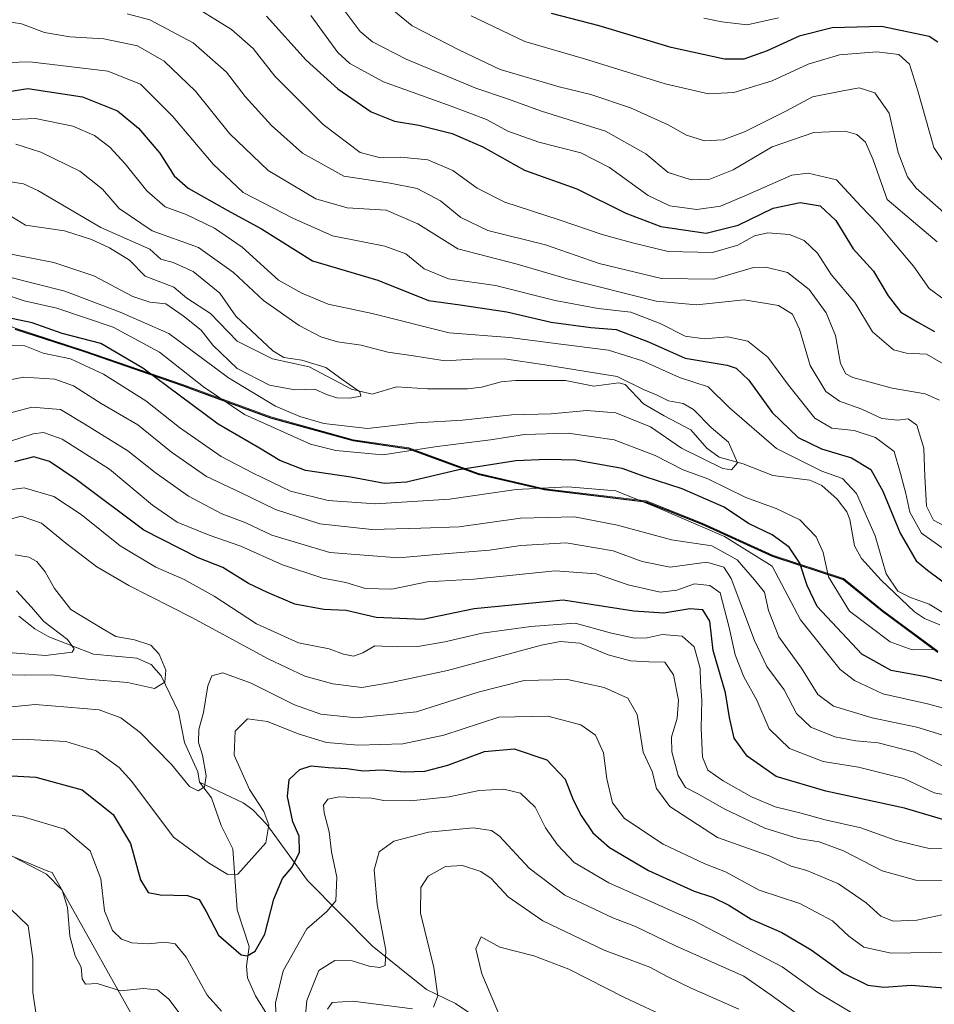
# Model space of a CAD drawing. Units: metres. Extents: x 623386 to 626454, y 4792018 to 4793628.
# Drawn here: x 623717 to 623921, y 4792465 to 4792686 of the extents above; entities that cross this region are included whole.
import ezdxf

# ---------------------------------------------------------------- set-up
doc = ezdxf.new("R2010")
doc.units = ezdxf.units.M
doc.header["$MEASUREMENT"] = 0
for name, color, linetype, lineweight in [('Arbolado forestal CxS', 92, 'Continuous', 0), ('Comarca', 135, 'Continuous', 13), ('Comarca CxS', 21, 'Continuous', 0), ('Comunidad autónoma', 142, 'Continuous', 30), ('Comunidad Autónoma CxS', 142, 'Continuous', 0), ('Corriente natural lineal', 142, 'Continuous', 13), ('Curva de nivel maestra', 30, 'Continuous', 30), ('Curva de nivel normal', 30, 'Continuous', 0), ('Municipio', 91, 'Continuous', 13), ('Municipio CxS', 4, 'Continuous', 0), ('Provincia', 7, 'Continuous', 0), ('Provincia CxS', 1, 'Continuous', 0)]:
    doc.layers.add(name, color=color, linetype=linetype, lineweight=lineweight)

# ---------------------------------------------------------------- blocks, each defined once
blk = doc.blocks.new('*U3')
at = {"layer": 'Arbolado forestal CxS', "color": 92, "linetype": 'Continuous', "lineweight": 0}
blk.add_polyline3d([(623653.6849, 4792524.1667, 247.9439), (623723.0457, 4792495.0899, 259.9953), (623723.9679, 4792494.8397, 259.8595), (623745.7255, 4792456.0557, 266.2633), (623760.2857, 4792429.5833, 275.71), (623774.8461, 4792405.7587, 276.9328), (623799.9949, 4792384.5811, 289.1), (623858.2347, 4792362.0805, 308.5786), (623900.5915, 4792358.1107, 315.7536), (623941.6239, 4792342.2281, 306.7612)], dxfattribs=at)
blk = doc.blocks.new('*U5')
at = {"layer": 'Arbolado forestal CxS', "color": 92, "linetype": 'Continuous', "lineweight": 0}
blk.add_polyline3d([(623922.2463, 4792544.3445, 194.8941), (623909.8059, 4792553.5641, 193.116), (623901.1061, 4792560.5837, 194.0791), (623885.2355, 4792565.8139, 202.3173), (623869.5147, 4792572.9837, 205.5643), (623856.9245, 4792577.9937, 203.926), (623834.2243, 4792580.7127, 203.9383), (623819.3939, 4792584.1427, 200.0485), (623803.8635, 4792589.8327, 193.934), (623791.3533, 4792591.6721, 192.0952), (623772.9127, 4792596.7819, 192.5748), (623753.1523, 4792604.0313, 197.5409), (623731.2119, 4792611.5913, 201.3961), (623715.7015, 4792616.6611, 201.0308)], dxfattribs=at)

msp = doc.modelspace()

# ---------------------------------------------------------------- linework, layer by layer
at = {"layer": 'Arbolado forestal CxS', "color": 92, "linetype": 'Continuous', "lineweight": 0}
for points in [[(623941.6239, 4792342.2281, 306.7612), (623900.5915, 4792358.1107, 315.7536), (623858.2347, 4792362.0805, 308.5786), (623799.9949, 4792384.5811, 289.1), (623774.8461, 4792405.7587, 276.9328), (623760.2857, 4792429.5833, 275.71), (623745.7255, 4792456.0557, 266.2633), (623723.9679, 4792494.8397, 259.8595), (623723.0457, 4792495.0899, 259.9953), (623653.6849, 4792524.1667, 247.9439), (623631.6373, 4792539.3627, 251.2254), (623580.2551, 4792574.7767, 232.2944), (623535.3817, 4792626.6065, 226.3551), (623429.4183, 4792684.1799, 222.4161), (623440.1401, 4792702.7893, 206.4718)], [(623491.9149, 4792687.1821, 216.4489), (623514.5655, 4792681.7897, 207.7808), (623556.6313, 4792662.3761, 192.3897), (623604.0903, 4792637.5693, 206.9124), (623638.6055, 4792626.7843, 188.6576), (623670.1005, 4792634.9203, 187.9563), (623679.7309, 4792631.2305, 185.598), (623695.9111, 4792625.0405, 182.7369), (623715.7015, 4792616.6611, 201.0308), (623731.2119, 4792611.5913, 201.3961), (623753.1523, 4792604.0313, 197.5409), (623772.9127, 4792596.7819, 192.5748), (623791.3533, 4792591.6721, 192.0952), (623803.8635, 4792589.8327, 193.934), (623819.3939, 4792584.1427, 200.0485), (623834.2243, 4792580.7127, 203.9383), (623856.9245, 4792577.9937, 203.926), (623869.5147, 4792572.9837, 205.5643), (623885.2355, 4792565.8139, 202.3173), (623901.1061, 4792560.5837, 194.0791), (623909.8059, 4792553.5641, 193.116), (623922.2463, 4792544.3445, 194.8941)], [(623670.1005, 4792634.9203, 187.9563), (623679.7309, 4792631.2305, 185.598), (623695.9111, 4792625.0405, 182.7369), (623715.7015, 4792616.6611, 201.0308), (623731.2119, 4792611.5913, 201.3961), (623753.1523, 4792604.0313, 197.5409), (623772.9127, 4792596.7819, 192.5748), (623791.3533, 4792591.6721, 192.0952), (623803.8635, 4792589.8327, 193.934), (623819.3939, 4792584.1427, 200.0485), (623834.2243, 4792580.7127, 203.9383), (623856.9245, 4792577.9937, 203.926), (623869.5147, 4792572.9837, 205.5643), (623885.2355, 4792565.8139, 202.3173), (623901.1061, 4792560.5837, 194.0791), (623909.8059, 4792553.5641, 193.116), (623922.2463, 4792544.3445, 194.8941)], [(623631.6373, 4792539.3627, 251.2254), (623653.6849, 4792524.1667, 247.9439), (623723.0457, 4792495.0899, 259.9953), (623723.9679, 4792494.8397, 259.8595), (623745.7255, 4792456.0557, 266.2633), (623760.2857, 4792429.5833, 275.71), (623774.8461, 4792405.7587, 276.9328), (623799.9949, 4792384.5811, 289.1), (623858.2347, 4792362.0805, 308.5786), (623900.5915, 4792358.1107, 315.7536), (623941.6239, 4792342.2281, 306.7612)], [(623631.6373, 4792539.3627, 251.2254), (623653.6849, 4792524.1667, 247.9439), (623723.0457, 4792495.0899, 259.9953), (623723.9679, 4792494.8397, 259.8595), (623745.7255, 4792456.0557, 266.2633), (623760.2857, 4792429.5833, 275.71), (623774.8461, 4792405.7587, 276.9328), (623799.9949, 4792384.5811, 289.1), (623858.2347, 4792362.0805, 308.5786), (623900.5915, 4792358.1107, 315.7536), (623941.6239, 4792342.2281, 306.7612)]]:
    msp.add_polyline3d(points, dxfattribs=at)
at = {"layer": 'Comarca', "color": 135, "linetype": 'Continuous', "lineweight": 13, "flags": 128}
msp.add_lwpolyline([(623715.69, 4792616.4521), (623731.203, 4792611.3881), (623753.137, 4792603.8221), (623756.37, 4792602.6371), (623772.903, 4792596.5801), (623791.341, 4792591.4671), (623803.846, 4792589.6311), (623819.376, 4792583.9331), (623834.211, 4792580.5051), (623856.908, 4792577.7901), (623869.496, 4792572.7781), (623885.224, 4792565.6101), (623901.09, 4792560.3771), (623909.79, 4792553.3551), (623922.234, 4792544.1421)], dxfattribs=at)
at = {"layer": 'Comarca CxS', "color": 21, "linetype": 'Continuous', "lineweight": 0, "flags": 128}
msp.add_lwpolyline([(623715.69, 4792616.45205), (623731.203, 4792611.38805), (623753.137, 4792603.82205), (623756.37, 4792602.63705), (623772.903, 4792596.58005), (623791.341, 4792591.46705), (623803.846, 4792589.63105), (623819.376, 4792583.93305), (623834.211, 4792580.50505), (623856.908, 4792577.79005), (623869.496, 4792572.77805), (623885.224, 4792565.61005), (623901.09, 4792560.37705), (623909.79, 4792553.35505), (623922.234, 4792544.14205)], dxfattribs=at)
at = {"layer": 'Comunidad autónoma', "color": 142, "linetype": 'Continuous', "lineweight": 30, "flags": 128}
msp.add_lwpolyline([(623715.69, 4792616.4521), (623731.203, 4792611.3881), (623753.137, 4792603.8221), (623756.37, 4792602.6371), (623772.903, 4792596.5801), (623791.341, 4792591.4671), (623803.846, 4792589.6311), (623819.376, 4792583.9331), (623834.211, 4792580.5051), (623856.908, 4792577.7901), (623869.496, 4792572.7781), (623885.224, 4792565.6101), (623901.09, 4792560.3771), (623909.79, 4792553.3551), (623922.234, 4792544.1421)], dxfattribs=at)
at = {"layer": 'Comunidad Autónoma CxS', "color": 142, "linetype": 'Continuous', "lineweight": 0, "flags": 128}
msp.add_lwpolyline([(623715.69, 4792616.45205), (623731.203, 4792611.38805), (623753.137, 4792603.82205), (623756.37, 4792602.63705), (623772.903, 4792596.58005), (623791.341, 4792591.46705), (623803.846, 4792589.63105), (623819.376, 4792583.93305), (623834.211, 4792580.50505), (623856.908, 4792577.79005), (623869.496, 4792572.77805), (623885.224, 4792565.61005), (623901.09, 4792560.37705), (623909.79, 4792553.35505), (623922.234, 4792544.14205)], dxfattribs=at)
at = {"layer": 'Corriente natural lineal', "color": 142, "linetype": 'Continuous', "lineweight": 13}
for points in [[(623922.6827, 4792550.24, 195.2411), (623919.2654, 4792551.6559, 194.3215), (623917.0491, 4792553.146, 193.9637), (623909.587, 4792560.2731, 193.4852), (623905.1748, 4792565.0712, 192.7744), (623903.6035, 4792567.9284, 192.8959), (623902.5146, 4792573.847, 191.0079), (623901.8427, 4792575.5249, 191.2954), (623899.6831, 4792578.4018, 191.367), (623896.2868, 4792581.4227, 192.3462), (623893.5541, 4792582.6321, 192.1149), (623885.2939, 4792583.7008, 190.8155), (623878.6944, 4792586.2968, 190.3769), (623873.3155, 4792587.7471, 189.0486), (623870.5363, 4792589.7761, 189.2384), (623866.9144, 4792593.9034, 189.1848), (623861, 4792597, 190.2598), (623856.3672, 4792599.7355, 189.4818), (623852.2259, 4792604.0035, 189.8823), (623850.8001, 4792604.406, 190.0863), (623845.2636, 4792603.6341, 188.487), (623838.9206, 4792604.9078, 188.957), (623827.7095, 4792604.9594, 188.2914), (623824.4881, 4792604.6535, 187.9682), (623820.1335, 4792603.4691, 187.0803), (623816.9468, 4792603.0869, 186.8785), (623807.9979, 4792603.0398, 186.3933), (623801.0528, 4792603.5426, 186.5055), (623795.6593, 4792601.8461, 185.5649), (623791.0274, 4792603, 185.269), (623781.5306, 4792607.9821, 185.6906), (623773.2996, 4792609.757, 184.3648), (623765.4209, 4792613.7399, 184.6341), (623759.4497, 4792619.9359, 184.2486), (623754.1475, 4792623.3853, 183.235), (623751.2469, 4792625.7957, 183.0914), (623744.806, 4792628.3065, 182.8848), (623741.3058, 4792631.8971, 183.1424), (623736.8557, 4792634.6294, 183.4746), (623732.7972, 4792636.487, 183.3956), (623726.7386, 4792638.406, 182.8173), (623718.0127, 4792639.7068, 182.0005), (623714.1835, 4792642.0902, 182.0745)], [(623757, 4792515, 240.433), (623756.5769, 4792517.3857, 240.0498), (623753.5964, 4792523.9242, 238.6506), (623752.296, 4792530.7469, 236.8007), (623748.3917, 4792538.8074, 235.0686), (623746.1672, 4792541.3859, 234.682), (623742.9418, 4792542.7595, 234.0911), (623733.2881, 4792543.6825, 231.7783), (623723.2802, 4792547.5845, 229.6176), (623720.1383, 4792549.3706, 228.8638), (623716.5313, 4792552.1633, 226.9039)], [(623772.2598, 4792462.7091, 254.4801), (623769.4809, 4792467.2196, 252.9567), (623767.7503, 4792471.2374, 251.6064), (623767.5192, 4792473.8772, 250.7621), (623768.0936, 4792478.2507, 249.4103), (623765.3986, 4792486.4754, 247.3847), (623764.465, 4792500.1092, 243.5708), (623761.8146, 4792505.3367, 241.8264), (623759.6793, 4792511.5199, 241.0599), (623757, 4792515, 240.433)], [(623819.528, 4792462.0229, 267.7299), (623814.279, 4792465.4665, 266.4828), (623807.8055, 4792468.6496, 264.1534), (623795.6782, 4792478.3664, 259.1863), (623781.1307, 4792493.0557, 251.5324), (623772.0274, 4792505.5715, 245.1923), (623768.9502, 4792508.8691, 244.2954), (623766.7833, 4792510.399, 243.6483), (623757, 4792515, 240.433)]]:
    msp.add_polyline3d(points, dxfattribs=at)
at = {"layer": 'Curva de nivel maestra', "color": 30, "linetype": 'Continuous', "lineweight": 30, "flags": 128}
for points, elevation in [([(623922.22, 4792680.6401), (623920.29, 4792681.9001), (623909.62, 4792684.1801), (623898.55, 4792683.8401), (623891.22, 4792681.9601), (623884.01, 4792678.7001), (623878.83, 4792676.8201), (623874.47, 4792676.8601), (623862.55, 4792679.4201), (623846.4, 4792684.3101), (623835.76, 4792687.0401)], 250), ([(623771.94, 4792686.4501), (623780.86, 4792676.6001), (623787.97, 4792670.1801), (623795.43, 4792665.0901), (623800.62, 4792662.9601), (623806.1, 4792662.0901), (623813.52, 4792660.1801), (623820.36, 4792657.2601), (623829.69, 4792652.0401), (623841.47, 4792647.8601), (623852.38, 4792642.4001), (623860.26, 4792639.4001), (623870.38, 4792637.9401), (623877.52, 4792639.6601), (623885.38, 4792643.4901), (623891.39, 4792644.7901), (623895.92, 4792644.0201), (623899.4, 4792640.7301), (623903.25, 4792634.4101), (623907.86, 4792629.3801), (623911.14, 4792623.9101), (623913.98, 4792620.2001), (623917.76, 4792617.9801), (623921.48, 4792615.8601)], 225), ([(623711.36, 4792669.1801), (623718.56, 4792670.2701), (623730.82, 4792668.4001), (623738.64, 4792665.2901), (623743.35, 4792661.3801), (623748.13, 4792655.8001), (623751.3, 4792650.7101), (623754.42, 4792647.9901), (623763.14, 4792643.0401), (623770.83, 4792638.8701), (623782.26, 4792631.7401), (623796.86, 4792627.3801), (623808.23, 4792622.8201), (623815.3, 4792621.8601), (623825.77, 4792620.3201), (623835.66, 4792617.9901), (623844.55, 4792616.7601), (623850.22, 4792616.3801), (623857.46, 4792613.6001), (623865.68, 4792609.9101), (623875.09, 4792608.3501), (623877.11, 4792607.6601), (623879.96, 4792604.9801), (623885.18, 4792597.7601), (623890.99, 4792592.1901), (623896.18, 4792589.6201), (623902.88, 4792587.5901), (623907.22, 4792585.0001), (623909.94, 4792580.1901), (623913.8, 4792570.7301), (623917.35, 4792564.5401), (623919.92, 4792562.4801), (623933.55, 4792552.3301)], 200), ([(623928.09, 4792536.4101), (623919.58, 4792538.6401), (623911.79, 4792540.0201), (623905.22, 4792543.6501), (623895.26, 4792554.3501), (623893.02, 4792559.0501), (623891.37, 4792564.0401), (623888.99, 4792567.6601), (623885.16, 4792570.4201), (623879.88, 4792572.9001), (623874.42, 4792576.5701), (623865.04, 4792580.6801), (623856.76, 4792583.4001), (623851.55, 4792585.2201), (623841.1, 4792587.1301), (623834.7, 4792587.2401), (623827.75, 4792586.9701), (623815.06, 4792584.9401), (623803.32, 4792582.2101), (623798.39, 4792581.8901), (623790.84, 4792583.3001), (623780.74, 4792584.7801), (623774.94, 4792587.0601), (623770.42, 4792589.8201), (623761.16, 4792595.1801), (623744.33, 4792607.7001), (623734.9, 4792613.2201), (623726.21, 4792615.4601), (623719.54, 4792617.8001), (623714.21, 4792618.9401)], 200), ([(623923.55, 4792506.6401), (623914.8, 4792509.2201), (623897.2, 4792512.9901), (623886.02, 4792516.3401), (623879.58, 4792520.8301), (623876.67, 4792524.8901), (623875.58, 4792529.4801), (623874.72, 4792535.0101), (623871.94, 4792544.5101), (623871.18, 4792551.0601), (623869.64, 4792553.5901), (623866.71, 4792553.8501), (623860.91, 4792552.8601), (623854.22, 4792553.3201), (623838.41, 4792555.7801), (623818.48, 4792553.8201), (623806.95, 4792551.4201), (623796.54, 4792551.9101), (623789.82, 4792553.4501), (623784.78, 4792553.7001), (623778.28, 4792554.8401), (623772.23, 4792557.4601), (623767.92, 4792559.4801), (623762.18, 4792563.0601), (623756.66, 4792565.2201), (623744.51, 4792571.4001), (623729.36, 4792582.7801), (623723.41, 4792586.7701), (623719.87, 4792587.8101), (623715.54, 4792586.7401)], 225), ([(623712.22, 4792516.6001), (623720.34, 4792516.1801), (623730.72, 4792513.3301), (623737.69, 4792507.8301), (623741.53, 4792501.2801), (623743.77, 4792493.2101), (623745.5, 4792490.3701), (623748.21, 4792489.8301), (623754.33, 4792489.6401), (623756.9, 4792488.7901), (623758.5, 4792486.0601), (623761.23, 4792480.7901), (623766.31, 4792476.4201), (623767.62, 4792476.1801), (623769.46, 4792477.2001), (623771.62, 4792481.0101), (623773.63, 4792488.8601), (623775.57, 4792493.4601), (623777.74, 4792496.0001), (623779.37, 4792499.3601), (623779.29, 4792502.9201), (623777.9, 4792506.1301), (623776.67, 4792511.8001), (623777.06, 4792515.6601), (623779.42, 4792517.8401), (623781.94, 4792518.6601), (623785.88, 4792518.3001), (623789.94, 4792518.0901), (623793.62, 4792517.6001), (623797.77, 4792517.8001), (623802.81, 4792517.3601), (623807.45, 4792517.5101), (623812.55, 4792518.8501), (623820.76, 4792521.9301), (623827.41, 4792522.5201), (623834.71, 4792520.0401), (623838.84, 4792515.7001), (623840.61, 4792511.1101), (623842.4, 4792507.5401), (623845.04, 4792503.7001), (623848.73, 4792500.4401), (623857.51, 4792495.3001), (623867.67, 4792490.6601), (623871.8, 4792489.3301), (623875.43, 4792487.4901), (623880.48, 4792484.3801), (623887.3, 4792481.4201), (623893.88, 4792477.4801), (623901.14, 4792472.2701), (623906.58, 4792469.6301), (623910.17, 4792469.1601), (623916.34, 4792469.6201), (623924.58, 4792468.9201)], 250)]:
    msp.add_lwpolyline(points, dxfattribs=dict(at, elevation=elevation))
at = {"layer": 'Curva de nivel normal', "color": 30, "linetype": 'Continuous', "lineweight": 0, "flags": 128}
for points, elevation in [([(623922.08, 4792635.99), (623917.2, 4792640.1), (623910.88, 4792645.43), (623907.77, 4792654.29), (623906.05, 4792658.27), (623904.11, 4792660), (623901.49, 4792660.72), (623894.48, 4792660.44), (623885.18, 4792657.23), (623876.42, 4792652.07), (623871.23, 4792649.98), (623867, 4792649.83), (623861.85, 4792651.48), (623856.88, 4792655.68), (623847.88, 4792660.73), (623833.55, 4792665.22), (623825.88, 4792667.96), (623818.84, 4792670.35), (623803.25, 4792676.84), (623795.72, 4792680.72), (623792.93, 4792683.07), (623786.24, 4792692.09)], 235), ([(623926.62, 4792639.85), (623917.41, 4792647.98), (623915.44, 4792650.53), (623913.38, 4792655.94), (623911.31, 4792664.78), (623908.12, 4792669.3), (623904.65, 4792670.45), (623900.59, 4792669.65), (623894.18, 4792668.39), (623888.2, 4792665.18), (623878.95, 4792660.57), (623874.2, 4792658.78), (623870, 4792658.54), (623865.97, 4792659.85), (623861.91, 4792662.16), (623853.47, 4792665.92), (623844.57, 4792668.92), (623837.46, 4792670.62), (623824.28, 4792674.5), (623815.18, 4792678.84), (623804.57, 4792684.28), (623795.58, 4792691.73)], 240), ([(623923.57, 4792608.58), (623919.73, 4792610.83), (623915.2, 4792611.06), (623912.28, 4792611.83), (623907.62, 4792615.84), (623903.66, 4792622.4), (623898.34, 4792628.66), (623895.33, 4792633.43), (623892.33, 4792636.23), (623889, 4792637.62), (623884.22, 4792637.97), (623881.22, 4792637.34), (623877.47, 4792635.23), (623871.82, 4792633.6), (623861.9, 4792633.8), (623853.93, 4792635.73), (623847.07, 4792637.58), (623837.5, 4792640.87), (623825.34, 4792644.85), (623819.1, 4792648), (623813.66, 4792651.94), (623808.1, 4792654.32), (623802.01, 4792654.95), (623797.49, 4792654.8), (623792.93, 4792655.97), (623784.64, 4792662.21), (623773.81, 4792673.06), (623768.97, 4792679.21), (623764.11, 4792683.52), (623753.74, 4792689.93)], 220), ([(623740.77, 4792687.01), (623745.84, 4792685.65), (623755.58, 4792680.49), (623763.04, 4792673.97), (623767.18, 4792668.49), (623773.12, 4792661.97), (623780.06, 4792655.84), (623789.26, 4792650.69), (623799.65, 4792649.09), (623805.7, 4792647.89), (623810.93, 4792645.13), (623815.48, 4792641.42), (623821.52, 4792638.47), (623834.43, 4792635.31), (623846.42, 4792631.09), (623860.35, 4792627.77), (623872.09, 4792627.64), (623880.98, 4792630.21), (623883.72, 4792630.32), (623888.56, 4792629.11), (623893.4, 4792625.27), (623897.25, 4792620.05), (623899.3, 4792615.02), (623900.46, 4792608.75), (623901.65, 4792606.43), (623903.18, 4792605.62), (623911.99, 4792603.22), (623919.38, 4792601.94), (623922.58, 4792600.52)], 215), ([(623926.22, 4792621.22), (623920.27, 4792625.49), (623916.78, 4792630.52), (623911.5, 4792636.79), (623908.88, 4792639.95), (623905.02, 4792643.91), (623899.54, 4792649.84), (623893.22, 4792651.34), (623889.57, 4792650.9), (623879.53, 4792646.51), (623873.56, 4792643.96), (623868.27, 4792643.21), (623862.28, 4792644), (623857.4, 4792646.33), (623848.78, 4792652.63), (623842.36, 4792655.92), (623832.91, 4792658.29), (623825.97, 4792660.71), (623821.2, 4792663.31), (623813.33, 4792666.33), (623798.16, 4792671.74), (623790.65, 4792675.9), (623787.91, 4792678.35), (623781.89, 4792686.61)], 230), ([(623925.06, 4792571.69), (623921.25, 4792573.7), (623919.73, 4792576.82), (623919.29, 4792583.45), (623919.13, 4792589.78), (623917.56, 4792594.93), (623915.56, 4792596.37), (623913.25, 4792596.03), (623909.68, 4792596.4), (623905.25, 4792598.51), (623900.22, 4792600.3), (623897.19, 4792602.45), (623893.69, 4792608.31), (623891.24, 4792616.41), (623889.68, 4792619.76), (623886.56, 4792621.71), (623878.87, 4792622.96), (623868.22, 4792621.88), (623859.22, 4792622.69), (623839.24, 4792627.72), (623828.06, 4792630.93), (623814.77, 4792634.4), (623805.88, 4792640), (623798.79, 4792643.03), (623790.01, 4792643.55), (623782.99, 4792645.57), (623772.36, 4792651.93), (623763.66, 4792660.24), (623756.1, 4792669.68), (623749.08, 4792676.38), (623743.07, 4792679.84), (623735.53, 4792681.4), (623727.97, 4792681.86), (623722.26, 4792682.84), (623717.16, 4792684.72), (623713.41, 4792685.38)], 210), ([(623926.83, 4792648.9), (623921.34, 4792657.1), (623917.77, 4792669.79), (623915.87, 4792675.76), (623913.47, 4792677.86), (623908.6, 4792678.5), (623900.22, 4792677.83), (623893.2, 4792675.72), (623885.17, 4792671.98), (623876.54, 4792669.38), (623870.88, 4792669.1), (623861.2, 4792671.35), (623843.13, 4792676.92), (623829.78, 4792680.82), (623817.79, 4792686.55)], 245), ([(623886.55, 4792686.1), (623879.55, 4792684.51), (623873.86, 4792685.23), (623869.86, 4792686.04)], 255), ([(623714.08, 4792676.07), (623719, 4792676.28), (623736.44, 4792674.19), (623743.78, 4792671.27), (623750.92, 4792664.1), (623760.03, 4792653.35), (623766.77, 4792647.01), (623777.87, 4792641.24), (623786.72, 4792637.31), (623798.46, 4792635.01), (623803.13, 4792633.26), (623807.26, 4792629.9), (623812.69, 4792627.69), (623823.24, 4792626.18), (623836.56, 4792622.84), (623846.22, 4792621.04), (623853.49, 4792620.26), (623860.06, 4792617.68), (623865.66, 4792614.82), (623869.97, 4792614.24), (623875.22, 4792614.72), (623879.68, 4792613.7), (623884.17, 4792610.12), (623888.79, 4792603.89), (623894.73, 4792596.48), (623898.51, 4792594.28), (623903.5, 4792593.72), (623908.26, 4792592.15), (623912.49, 4792589.05), (623913.9, 4792584.12), (623915.07, 4792579.62), (623915.95, 4792575.5), (623918.55, 4792570.77), (623923.24, 4792567.46)], 205), ([(623713.39, 4792663.3), (623720.29, 4792663.53), (623728.63, 4792661.87), (623733.5, 4792659.74), (623736.88, 4792657.12), (623740.36, 4792653.42), (623745.21, 4792647.39), (623749.29, 4792643.81), (623754.01, 4792642.1), (623760.34, 4792639.05), (623766.5, 4792634.74), (623774.67, 4792627.41), (623779.87, 4792624.45), (623785.74, 4792622), (623795.62, 4792619.96), (623812.86, 4792615.61), (623826.37, 4792614.59), (623837.22, 4792613.1), (623848.53, 4792611.74), (623856.13, 4792609.34), (623864.38, 4792605.63), (623870.82, 4792603.5), (623875.6, 4792598.85), (623886.14, 4792589.73), (623896.26, 4792584.61), (623900.86, 4792583.02), (623904.01, 4792579.66), (623908.24, 4792570.17), (623910.68, 4792561.69), (623913.26, 4792557.81), (623916.12, 4792556.33), (623920.29, 4792554.84), (623927.22, 4792550.6)], 195), ([(623715.84, 4792657.8), (623721.44, 4792656.01), (623730.22, 4792651.79), (623735.28, 4792647.72), (623738.99, 4792643.46), (623746.38, 4792638.43), (623756.78, 4792634.69), (623764.62, 4792629.11), (623771.3, 4792622.87), (623779.32, 4792617.22), (623784.17, 4792614.67), (623787.9, 4792613.55), (623793.15, 4792612.84), (623799.11, 4792611.27), (623804.38, 4792610.51), (623811.93, 4792609.33), (623818.09, 4792609.69), (623825.22, 4792609.77), (623834.26, 4792608.45), (623850.48, 4792605.85), (623856.35, 4792602.9), (623859.38, 4792601.65), (623861.92, 4792600.35), (623865.22, 4792599.82), (623867.55, 4792598.45), (623871.48, 4792594.4), (623875.38, 4792591.16), (623877.37, 4792586.47), (623876.04, 4792584.94), (623874.12, 4792585.22), (623864.88, 4792589.76), (623857.91, 4792594.54), (623850.16, 4792597.7), (623843.65, 4792598.19), (623835.66, 4792597.49), (623826.87, 4792597.28), (623815.84, 4792596.05), (623805.61, 4792595.44), (623794.56, 4792594.18), (623784.81, 4792595.29), (623779.43, 4792596.87), (623773.98, 4792599.2), (623763.45, 4792605.53), (623750.1, 4792615.48), (623739.2, 4792620.21), (623726.87, 4792624.92), (623713.87, 4792628.2)], 190), ([(623711.76, 4792649.81), (623717.58, 4792648.98), (623720.77, 4792647.43), (623734.92, 4792639.16), (623745.83, 4792634.36), (623748.33, 4792632.06), (623751.06, 4792631.33), (623755.53, 4792629.33), (623761.54, 4792624.44), (623765.09, 4792619.33), (623769.83, 4792614.96), (623773.38, 4792611.55), (623775.87, 4792610.1), (623779.9, 4792609.49), (623785.24, 4792607.81), (623789.11, 4792605), (623792.86, 4792602.37), (623793.07, 4792601.44), (623790.56, 4792600.94), (623787.69, 4792601.04), (623785.39, 4792601.82), (623782.77, 4792603), (623778.29, 4792602.85), (623772.63, 4792603.86), (623765.42, 4792607.65), (623759.97, 4792612.86), (623757.33, 4792616.22), (623753.32, 4792619.38), (623749.47, 4792622.1), (623745.87, 4792622.46), (623742.07, 4792623.75), (623733.34, 4792628.32), (623724.41, 4792631.34), (623712.87, 4792633.6)], 185), ([(623921.63, 4792544.73), (623916.47, 4792544.62), (623911.58, 4792546.46), (623902.46, 4792553.34), (623897.77, 4792560.99), (623896.57, 4792566.45), (623895.02, 4792569.96), (623891.31, 4792573.74), (623886.04, 4792576.31), (623879.26, 4792578.78), (623870.78, 4792582.94), (623865.26, 4792584.94), (623858.94, 4792588.12), (623849.76, 4792591.65), (623839.48, 4792593.18), (623829.7, 4792592.85), (623822.09, 4792591.65), (623810.16, 4792590.14), (623798, 4792588.32), (623787.47, 4792589.26), (623781.82, 4792590.67), (623767.04, 4792597.32), (623757.91, 4792603.49), (623748.01, 4792611.24), (623737.62, 4792616.86), (623725.05, 4792621.1), (623717.72, 4792622.77), (623712.91, 4792624.43)], 195), ([(623927.48, 4792530.58), (623919.89, 4792532.58), (623909.91, 4792534.8), (623903.57, 4792537.79), (623900.4, 4792540.28), (623891.49, 4792551.39), (623885.17, 4792563.39), (623874.47, 4792569.98), (623859.38, 4792576.5), (623850.13, 4792580.27), (623839.4, 4792581.11), (623827.88, 4792580.5), (623812.94, 4792578.4), (623796.34, 4792577.33), (623785.74, 4792578.07), (623777.35, 4792580.17), (623768.99, 4792584.19), (623761.84, 4792587.91), (623752.47, 4792594.4), (623744.99, 4792600.39), (623735.48, 4792606.38), (623728.07, 4792609.81), (623721.96, 4792611.08), (623717.87, 4792612.68), (623714.96, 4792612.8)], 205), ([(623712.58, 4792604.71), (623717.68, 4792605.7), (623724.63, 4792605.2), (623728.74, 4792603.71), (623734.98, 4792599.8), (623743.21, 4792595.04), (623750.73, 4792588.91), (623758.55, 4792583.44), (623766.02, 4792579.92), (623774.02, 4792576.05), (623783.89, 4792572.88), (623795.54, 4792571.59), (623806.52, 4792571.9), (623815.12, 4792572.21), (623828.86, 4792574.12), (623840.88, 4792574.4), (623850.55, 4792572.56), (623862.66, 4792569.27), (623871.67, 4792567.92), (623877.31, 4792564.8), (623881.17, 4792560.29), (623883.42, 4792557.55), (623884.32, 4792553.47), (623886.66, 4792547.54), (623891.69, 4792540.52), (623895.37, 4792534.68), (623898.9, 4792532.03), (623907.55, 4792529.46), (623917.51, 4792527.31), (623927.04, 4792524.4)], 210), ([(623923.65, 4792518.49), (623916.98, 4792521.72), (623908.9, 4792523.83), (623903.86, 4792524.27), (623899.21, 4792525.19), (623893.78, 4792527.37), (623890.59, 4792530.37), (623887.87, 4792535.73), (623883.93, 4792540.93), (623881.19, 4792546.73), (623875.97, 4792560.62), (623874.3, 4792563.17), (623870.55, 4792564.24), (623862.3, 4792563.18), (623856.06, 4792564.4), (623849.58, 4792566.8), (623839.05, 4792568.61), (623828.92, 4792567.99), (623821.92, 4792566.95), (623810.88, 4792566.05), (623801.54, 4792565.22), (623786.18, 4792566.42), (623773.2, 4792570.33), (623767.36, 4792573.05), (623761.99, 4792575.12), (623754.51, 4792579.07), (623747.08, 4792584.31), (623740.93, 4792589.16), (623731.3, 4792595.19), (623725.87, 4792598.43), (623719.43, 4792598.96), (623713.61, 4792597.36)], 215), ([(623708.84, 4792589.46), (623719.72, 4792593.01), (623722.09, 4792593.28), (623726.21, 4792591.81), (623736.85, 4792585.08), (623746.43, 4792577), (623751.98, 4792573.26), (623759.15, 4792570.34), (623766.21, 4792567.84), (623775.54, 4792563.71), (623784.58, 4792560.68), (623789.75, 4792559.72), (623794.16, 4792558.4), (623800, 4792558.22), (623807.96, 4792559.85), (623818.4, 4792560.5), (623836.57, 4792562.35), (623845.75, 4792561.69), (623852.91, 4792559.18), (623860.05, 4792557.59), (623863.8, 4792557.97), (623867.77, 4792559.43), (623871.21, 4792559.06), (623873.55, 4792557.42), (623875.53, 4792549.66), (623876.88, 4792543.5), (623878.82, 4792538.64), (623881.75, 4792533.37), (623884.5, 4792526.98), (623889.01, 4792522.57), (623896.6, 4792519.67), (623904.45, 4792518.42), (623914.6, 4792515.84), (623921.42, 4792512.63), (623926.27, 4792511.73)], 220), ([(623712.24, 4792580.18), (623717.7, 4792580.93), (623724.4, 4792578.96), (623730.47, 4792574.95), (623739.22, 4792567.94), (623747.21, 4792563.18), (623753.54, 4792560.41), (623760.25, 4792556.66), (623769.71, 4792550.5), (623779.13, 4792546.23), (623786.02, 4792544.89), (623789.2, 4792543.65), (623791.48, 4792543.27), (623793.54, 4792544), (623796.21, 4792545.54), (623801.21, 4792545.34), (623805.88, 4792545.38), (623811.88, 4792546.41), (623820.22, 4792548.41), (623831.16, 4792549.86), (623841.03, 4792550.59), (623849.2, 4792548.42), (623854.37, 4792547.26), (623857.14, 4792547.36), (623860.53, 4792548.11), (623865.04, 4792547.7), (623867.72, 4792545.34), (623869.01, 4792540.49), (623869.1, 4792537.44), (623869.41, 4792533.36), (623869.23, 4792527.11), (623869.56, 4792520.62), (623870.78, 4792517.75), (623874.16, 4792515.36), (623880.52, 4792511.72), (623885.8, 4792509.54), (623891.35, 4792508.17), (623896.99, 4792506.62), (623905, 4792504.84), (623912.69, 4792502.04), (623916.83, 4792501), (623920.26, 4792500.21), (623925.15, 4792500.3)], 230), ([(623713.78, 4792573.64), (623717.04, 4792574.56), (623721.58, 4792572.98), (623727.03, 4792568.55), (623733.98, 4792563.21), (623741.13, 4792559.03), (623755.3, 4792551.86), (623772.38, 4792542.61), (623780.54, 4792538.77), (623786.79, 4792537.02), (623793.32, 4792536.23), (623799.9, 4792537.33), (623812.47, 4792540.05), (623833.55, 4792545.69), (623837.72, 4792546.53), (623842.12, 4792546.16), (623848.48, 4792543.56), (623853.45, 4792542.18), (623857.56, 4792541.94), (623861.15, 4792541.87), (623863.1, 4792539.03), (623864.18, 4792533.36), (623863.92, 4792529.38), (623862.63, 4792525.08), (623862.67, 4792521.79), (623864.08, 4792516.56), (623865.73, 4792513.85), (623868.8, 4792512.29), (623874.44, 4792509.08), (623883.5, 4792504.72), (623890.97, 4792502.4), (623895.71, 4792501.65), (623901.09, 4792499.64), (623909.78, 4792495.16), (623917.33, 4792493.08), (623923.94, 4792493.01)], 235), ([(623709.98, 4792539.2), (623717.81, 4792538.98), (623724.04, 4792539.05), (623731.87, 4792538.12), (623740.87, 4792537.32), (623746.87, 4792536.03), (623749.24, 4792537.43), (623749.41, 4792540.1), (623747.94, 4792543.66), (623746.05, 4792545.73), (623742.45, 4792546.88), (623738.25, 4792547.67), (623735.18, 4792549.41), (623728.19, 4792553.71), (623724.5, 4792558.35), (623722.42, 4792562.14), (623720.55, 4792564.45), (623718.81, 4792565.37), (623715.74, 4792565.91)], 235), ([(623714.16, 4792544.06), (623722.51, 4792543.35), (623728.46, 4792544.12), (623728.94, 4792544.84), (623727.44, 4792546.95), (623722.12, 4792551.02), (623719.36, 4792554.23), (623716, 4792557.82)], 230), ([(623703.71, 4792530.76), (623720.21, 4792532.44), (623727.54, 4792531.85), (623734.55, 4792531.23), (623739.36, 4792529.41), (623743.77, 4792526.07), (623750.68, 4792519.01), (623754.71, 4792514.05), (623756.68, 4792513.12), (623758.07, 4792513.96), (623758.47, 4792516.44), (623757.63, 4792521.1), (623756.73, 4792523.94), (623756.81, 4792526.8), (623757.91, 4792530.61), (623758.84, 4792536.62), (623759.76, 4792538.87), (623762.21, 4792539.48), (623768.54, 4792537.21), (623778.21, 4792532.35), (623784.11, 4792530.22), (623792.14, 4792529.46), (623805.56, 4792530.78), (623819.36, 4792535.18), (623829.67, 4792537.76), (623839.31, 4792538.04), (623847.58, 4792536.25), (623852.88, 4792533.87), (623854.91, 4792530.18), (623856.28, 4792521.74), (623858.3, 4792517.44), (623859.24, 4792513.6), (623862.23, 4792509.59), (623872.9, 4792502.68), (623884.48, 4792498.52), (623889.38, 4792496.26), (623892.9, 4792495.24), (623899.98, 4792492.26), (623906.22, 4792488.04), (623909.44, 4792485.03), (623912.2, 4792483.92), (623917.55, 4792484.15), (623923.22, 4792485.35)], 240), ([(623702.4, 4792523.71), (623717.31, 4792524.66), (623727.07, 4792524.15), (623733.87, 4792522.08), (623738.98, 4792518.34), (623741.87, 4792515.16), (623751.16, 4792502.7), (623758.96, 4792496.97), (623763.33, 4792494.35), (623765.54, 4792494.46), (623771.8, 4792501.44), (623772.5, 4792505.49), (623771.4, 4792508.45), (623768.19, 4792513.38), (623764.71, 4792521.08), (623764.93, 4792526.46), (623767.71, 4792529.22), (623772.17, 4792528.59), (623779.05, 4792525.82), (623785.43, 4792523.91), (623792.46, 4792523.34), (623802.46, 4792523.6), (623811.69, 4792525.58), (623824, 4792529.6), (623834.98, 4792529.8), (623842.36, 4792527.85), (623845.62, 4792525.56), (623847.41, 4792521.58), (623848.14, 4792515.8), (623849.42, 4792510.44), (623852.1, 4792506.94), (623860.74, 4792501.15), (623870.06, 4792496.79), (623874.68, 4792494.94), (623882.26, 4792490.9), (623891.31, 4792487.89), (623898.68, 4792483.99), (623902.34, 4792480.58), (623905.66, 4792478.09), (623911.81, 4792476.75), (623924.93, 4792477)], 245), ([(623774.22, 4792459.61), (623774.02, 4792465.68), (623775.74, 4792472.79), (623780.97, 4792482.18), (623785.48, 4792486.06), (623787.5, 4792488.51), (623787.68, 4792493.77), (623786.56, 4792499.44), (623786, 4792503.95), (623784.86, 4792508.14), (623784.7, 4792509.88), (623785.7, 4792511.21), (623788.21, 4792511.73), (623792.86, 4792511.51), (623795.5, 4792511.49), (623798.2, 4792510.9), (623804.21, 4792510.85), (623812.88, 4792511.79), (623819.55, 4792513.18), (623825.08, 4792513.47), (623828.82, 4792512.54), (623832.11, 4792509.43), (623834.44, 4792504.85), (623837.14, 4792501.03), (623840.83, 4792497.05), (623848.58, 4792492.47), (623867.69, 4792484), (623887.4, 4792473.71), (623895.4, 4792467.95), (623903.39, 4792463.22)], 255), ([(623704.77, 4792508.67), (623717.28, 4792507.38), (623726.78, 4792504.55), (623732.54, 4792499.64), (623734.87, 4792493.4), (623735.68, 4792486.25), (623737.5, 4792481.86), (623739.49, 4792479.89), (623741.86, 4792479.08), (623745.54, 4792478.82), (623749.21, 4792479.26), (623751.5, 4792478.89), (623754.02, 4792475.84), (623758.73, 4792467.4), (623761.88, 4792463.8)], 255), ([(623780.07, 4792456.28), (623781, 4792466.19), (623783.68, 4792472.88), (623787.26, 4792475.16), (623791.13, 4792475.02), (623794.98, 4792473.83), (623797.34, 4792473.57), (623798.52, 4792474.02), (623798.7, 4792477.43), (623796.78, 4792487.68), (623796.07, 4792495.41), (623797.17, 4792499.48), (623800.47, 4792501.81), (623808.22, 4792503.84), (623818.22, 4792504.84), (623822.33, 4792504.22), (623824.11, 4792502.98), (623830.8, 4792495.82), (623838.76, 4792489.78), (623849.49, 4792484.68), (623854.54, 4792482.71), (623863.55, 4792478.38), (623878.78, 4792471.6), (623884.95, 4792467.35), (623890.3, 4792463.52)], 260), ([(623715.54, 4792498.14), (623722.71, 4792494.48), (623726.24, 4792490.89), (623727.47, 4792486.98), (623727.96, 4792480.58), (623729.16, 4792476.14), (623730.49, 4792473.6), (623730.69, 4792471.04), (623731.43, 4792469.83), (623734.09, 4792469.98), (623739.27, 4792468.33), (623744.46, 4792468.87), (623747.58, 4792468.56), (623750.14, 4792466.48), (623752.46, 4792463.4)], 260), ([(623809.37, 4792464.66), (623810.32, 4792467.2), (623809.4, 4792473.59), (623806.41, 4792485.71), (623806.54, 4792491.44), (623808.18, 4792493.99), (623812.06, 4792496.13), (623815.85, 4792496.37), (623819.97, 4792495.02), (623822.28, 4792493.44), (623826.06, 4792489.36), (623833.86, 4792484.01), (623847.55, 4792477.44), (623857.76, 4792473.65), (623861.64, 4792471.53), (623867.04, 4792468.93), (623877.71, 4792464.25)], 265), ([(623714.71, 4792486.7), (623718.65, 4792482.88), (623719.7, 4792475.59), (623719.7, 4792467.94), (623720.73, 4792460.99)], 265), ([(623824.55, 4792461.79), (623820.16, 4792472.12), (623818.84, 4792477.77), (623820.03, 4792480.41), (623824.22, 4792478.11), (623831.84, 4792476.14), (623839.64, 4792473.2), (623852.11, 4792466.82), (623872.54, 4792457.3)], 270), ([(623785.61, 4792464.2), (623786.65, 4792465.7), (623791.27, 4792466.01), (623804.64, 4792464.29)], 265)]:
    msp.add_lwpolyline(points, dxfattribs=dict(at, elevation=elevation))
at = {"layer": 'Municipio', "color": 91, "linetype": 'Continuous', "lineweight": 13, "flags": 128}
msp.add_lwpolyline([(623715.69, 4792616.4521), (623731.203, 4792611.3881), (623753.137, 4792603.8221), (623756.37, 4792602.6371), (623772.903, 4792596.5801), (623791.341, 4792591.4671), (623803.846, 4792589.6311), (623819.376, 4792583.9331), (623834.211, 4792580.5051), (623856.908, 4792577.7901), (623869.496, 4792572.7781), (623885.224, 4792565.6101), (623901.09, 4792560.3771), (623909.79, 4792553.3551), (623922.234, 4792544.1421)], dxfattribs=at)
at = {"layer": 'Municipio CxS', "color": 4, "linetype": 'Continuous', "lineweight": 0, "flags": 128}
msp.add_lwpolyline([(623715.69, 4792616.45205), (623731.203, 4792611.38805), (623753.137, 4792603.82205), (623756.37, 4792602.63705), (623772.903, 4792596.58005), (623791.341, 4792591.46705), (623803.846, 4792589.63105), (623819.376, 4792583.93305), (623834.211, 4792580.50505), (623856.908, 4792577.79005), (623869.496, 4792572.77805), (623885.224, 4792565.61005), (623901.09, 4792560.37705), (623909.79, 4792553.35505), (623922.234, 4792544.14205)], dxfattribs=at)
at = {"layer": 'Provincia', "color": 7, "linetype": 'Continuous', "lineweight": 0, "flags": 128}
msp.add_lwpolyline([(623715.69, 4792616.4521), (623731.203, 4792611.3881), (623753.137, 4792603.8221), (623756.37, 4792602.6371), (623772.903, 4792596.5801), (623791.341, 4792591.4671), (623803.846, 4792589.6311), (623819.376, 4792583.9331), (623834.211, 4792580.5051), (623856.908, 4792577.7901), (623869.496, 4792572.7781), (623885.224, 4792565.6101), (623901.09, 4792560.3771), (623909.79, 4792553.3551), (623922.234, 4792544.1421)], dxfattribs=at)
at = {"layer": 'Provincia CxS', "color": 1, "linetype": 'Continuous', "lineweight": 0, "flags": 128}
msp.add_lwpolyline([(623715.69, 4792616.45205), (623731.203, 4792611.38805), (623753.137, 4792603.82205), (623756.37, 4792602.63705), (623772.903, 4792596.58005), (623791.341, 4792591.46705), (623803.846, 4792589.63105), (623819.376, 4792583.93305), (623834.211, 4792580.50505), (623856.908, 4792577.79005), (623869.496, 4792572.77805), (623885.224, 4792565.61005), (623901.09, 4792560.37705), (623909.79, 4792553.35505), (623922.234, 4792544.14205)], dxfattribs=at)

# ---------------------------------------------------------------- block references
at = {"layer": 'Arbolado forestal CxS', "color": 92, "linetype": 'Continuous', "lineweight": 0}
for name in ['*U5', '*U3']:
    msp.add_blockref(name, (0, 0), dxfattribs=at)

doc.saveas('drawing.dxf')
